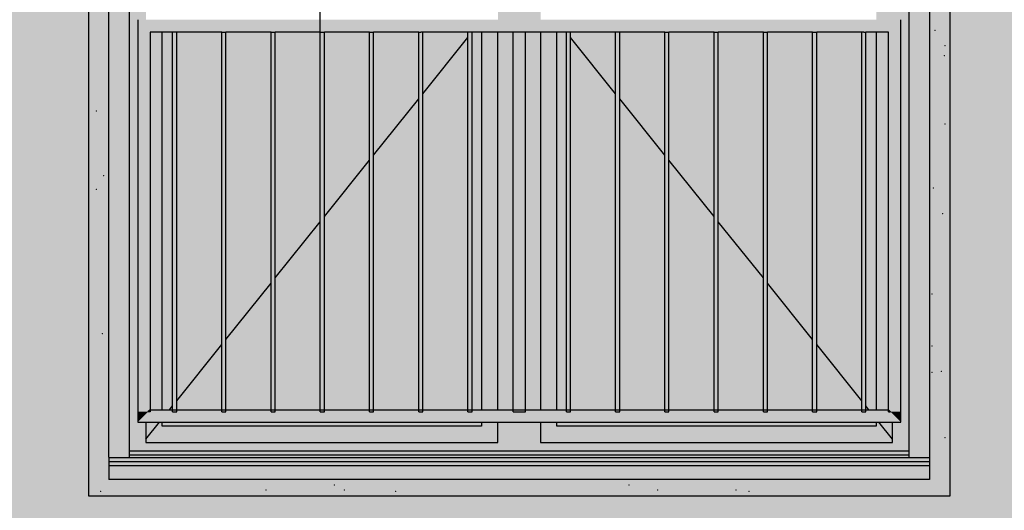
# Model space of a CAD drawing. Extents: x 150 to 8975, y 25 to 1460.
# Drawn here: x 3124 to 3364, y 739 to 858 of the extents above; entities that cross this region are included whole.
import ezdxf
from ezdxf.xclip import XClip

# ---------------------------------------------------------------- set-up
doc = ezdxf.new("R2010")
doc.units = 0
doc.header["$LTSCALE"] = 0.2
doc.header["$MEASUREMENT"] = 0
doc.header["$XCLIPFRAME"] = 0
for name, color, linetype in [('BALUSTRADY', 7, 'Continuous'), ('SZPALETY - RAMY OKIENNE', 7, 'Continuous'), ('ZNACZNIKI - ELEWACJE', 7, 'Continuous'), ('ŚCIANY KONSTRUKCYJNE.ZEWN.', 7, 'Continuous')]:
    doc.layers.add(name, color=color, linetype=linetype)

# ---------------------------------------------------------------- blocks, each defined once
blk = doc.blocks.new('Rysunek_1_1', base_point=(2461.73, 373.16))
at = {"layer": 'BALUSTRADY', "linetype": 'Continuous', "lineweight": 0, "ltscale": 0.2}
for points in [[(3161.73, 855.16), (3161.73, 858.16), (3152.73, 858.16), (3155.73, 855.16)], [(3152.73, 762.66), (3155.23, 762.66), (3155.73, 763.16), (3155.73, 855.16), (3152.73, 858.16)], [(3173.73, 855.16), (3173.73, 858.16), (3161.73, 858.16), (3161.73, 855.16)], [(3185.73, 855.16), (3185.73, 858.16), (3173.73, 858.16), (3173.73, 855.16)], [(3197.73, 855.16), (3197.73, 858.16), (3185.73, 858.16), (3185.73, 855.16)], [(3209.73, 855.16), (3209.73, 858.16), (3197.73, 858.16), (3197.73, 855.16)], [(3221.73, 855.16), (3221.73, 858.16), (3209.73, 858.16), (3209.73, 855.16)], [(3233.73, 855.16), (3233.73, 858.16), (3221.73, 858.16), (3221.73, 855.16)], [(3245.73, 855.16), (3245.73, 858.16), (3233.73, 858.16), (3233.73, 855.16)], [(3257.73, 855.16), (3257.73, 858.16), (3245.73, 858.16), (3245.73, 855.16)], [(3269.73, 855.16), (3269.73, 858.16), (3257.73, 858.16), (3257.73, 855.16)], [(3281.73, 855.16), (3281.73, 858.16), (3269.73, 858.16), (3269.73, 855.16)], [(3293.73, 855.16), (3293.73, 858.16), (3281.73, 858.16), (3281.73, 855.16)], [(3305.73, 855.16), (3305.73, 858.16), (3293.73, 858.16), (3293.73, 855.16)], [(3317.73, 855.16), (3317.73, 858.16), (3305.73, 858.16), (3305.73, 855.16)], [(3329.73, 855.16), (3329.73, 858.16), (3317.73, 858.16), (3317.73, 855.16)], [(3335.73, 855.16), (3338.73, 858.16), (3329.73, 858.16), (3329.73, 855.16)], [(3335.73, 855.16), (3335.73, 763.16), (3336.23, 762.66), (3338.73, 762.66), (3338.73, 858.16)], [(3161.23, 763.16), (3161.73, 763.16), (3162.23, 763.16), (3162.23, 855.16), (3161.23, 855.16)], [(3173.23, 763.16), (3173.73, 763.16), (3174.23, 763.16), (3174.23, 855.16), (3173.23, 855.16)], [(3185.23, 855.16), (3185.23, 762.66), (3185.73, 762.66), (3185.73, 763.16), (3186.23, 763.16), (3186.23, 855.16)], [(3197.23, 763.16), (3197.73, 763.16), (3198.23, 763.16), (3198.23, 855.16), (3197.23, 855.16)], [(3209.23, 763.16), (3209.73, 763.16), (3210.23, 763.16), (3210.23, 855.16), (3209.23, 855.16)], [(3221.23, 763.16), (3221.73, 763.16), (3222.23, 763.16), (3222.23, 855.16), (3221.23, 855.16)], [(3233.23, 763.16), (3233.73, 763.16), (3234.23, 763.16), (3234.23, 855.16), (3233.23, 855.16)], [(3244.23, 763.16), (3245.73, 763.16), (3247.23, 763.16), (3247.23, 855.16), (3244.23, 855.16)], [(3257.23, 763.16), (3257.73, 763.16), (3258.23, 763.16), (3258.23, 855.16), (3257.23, 855.16)], [(3269.23, 763.16), (3269.73, 763.16), (3270.23, 763.16), (3270.23, 855.16), (3269.23, 855.16)], [(3281.23, 763.16), (3281.73, 763.16), (3282.23, 763.16), (3282.23, 855.16), (3281.23, 855.16)], [(3293.23, 763.16), (3293.73, 763.16), (3294.23, 763.16), (3294.23, 855.16), (3293.23, 855.16)], [(3305.23, 762.66), (3306.23, 762.66), (3306.23, 855.16), (3305.23, 855.16)], [(3317.23, 762.66), (3318.23, 762.66), (3318.23, 855.16), (3317.23, 855.16)], [(3329.23, 763.16), (3329.73, 763.16), (3330.23, 763.16), (3330.23, 855.16), (3329.23, 855.16)], [(3155.73, 763.16), (3152.73, 760.16), (3161.73, 760.16), (3161.73, 763.16)], [(3155.23, 762.66), (3152.73, 762.66), (3152.73, 760.16)], [(3161.73, 763.16), (3161.73, 760.16), (3173.73, 760.16), (3173.73, 763.16)], [(3173.73, 763.16), (3173.73, 760.16), (3185.73, 760.16), (3185.73, 762.66), (3185.23, 762.66), (3185.23, 763.16)], [(3185.73, 763.16), (3185.73, 760.16), (3197.73, 760.16), (3197.73, 763.16)], [(3197.73, 763.16), (3197.73, 760.16), (3209.73, 760.16), (3209.73, 763.16)], [(3209.73, 763.16), (3209.73, 760.16), (3221.73, 760.16), (3221.73, 763.16)], [(3221.73, 763.16), (3221.73, 760.16), (3233.73, 760.16), (3233.73, 763.16)], [(3233.73, 763.16), (3233.73, 760.16), (3245.73, 760.16), (3245.73, 763.16)], [(3245.73, 763.16), (3245.73, 760.16), (3257.73, 760.16), (3257.73, 763.16)], [(3257.73, 763.16), (3257.73, 760.16), (3269.73, 760.16), (3269.73, 763.16)], [(3269.73, 763.16), (3269.73, 760.16), (3281.73, 760.16), (3281.73, 763.16)], [(3281.73, 763.16), (3281.73, 760.16), (3293.73, 760.16), (3293.73, 763.16)], [(3293.73, 763.16), (3293.73, 760.16), (3305.73, 760.16), (3305.73, 762.66), (3305.23, 762.66), (3305.23, 763.16)], [(3305.73, 760.16), (3317.73, 760.16), (3317.73, 762.66), (3317.23, 762.66), (3317.23, 763.16), (3306.23, 763.16), (3306.23, 762.66), (3305.73, 762.66)], [(3318.23, 762.66), (3317.73, 762.66), (3317.73, 760.16), (3329.73, 760.16), (3329.73, 763.16), (3318.23, 763.16)], [(3329.73, 763.16), (3329.73, 760.16), (3338.73, 760.16), (3335.73, 763.16)], [(3336.23, 762.66), (3338.73, 760.16), (3338.73, 762.66)]]:
    blk.add_hatch(color=8, dxfattribs=at).paths.add_polyline_path(points)
at = {"layer": 'SZPALETY - RAMY OKIENNE', "linetype": 'Continuous', "lineweight": 15, "ltscale": 0.2}
for points in [[(3145.73, 983.16), (3145.73, 751.58), (3150.73, 751.58), (3150.73, 983.16)], [(3340.73, 983.16), (3340.73, 751.58), (3345.73, 751.58), (3345.73, 983.16)]]:
    blk.add_hatch(color=31, dxfattribs=at).paths.add_polyline_path(points)
at = {"layer": 'SZPALETY - RAMY OKIENNE', "linetype": 'Continuous', "lineweight": 0, "ltscale": 0.2}
blk.add_hatch(color=8, dxfattribs=at).paths.add_polyline_path([(3145.73, 746.16), (3345.73, 746.16), (3345.73, 749.54), (3145.73, 749.54)])
at = {"layer": 'ŚCIANY KONSTRUKCYJNE.ZEWN.', "linetype": 'Continuous', "lineweight": 5, "ltscale": 0.2}
h = blk.add_hatch(color=27, dxfattribs=at)
h.paths.add_polyline_path([(2964.22, 1015.16), (2964.22, 988.16), (3140.73, 988.16), (3140.73, 742.16), (3350.73, 742.16), (3350.73, 988.16), (3516.73, 988.16), (3516.73, 742.16), (3726.73, 742.16), (3726.73, 988.16), (4140.73, 988.16), (4140.73, 742.16), (4350.73, 742.16), (4350.73, 988.16), (4516.73, 988.16), (4516.73, 742.16), (4726.73, 742.16), (4726.73, 988.16), (5040.73, 988.16), (5040.73, 742.16), (5250.73, 742.16), (5250.73, 988.16), (5328.23, 988.16), (5328.23, 1015.16), (5246.73, 1015.16), (5246.73, 1017.16), (5244.73, 1017.16), (5244.73, 1015.16), (5146.73, 1015.16), (5146.73, 1017.16), (5144.73, 1017.16), (5144.73, 1015.16), (5046.73, 1015.16), (5046.73, 1017.16), (5044.73, 1017.16), (5044.73, 1015.16), (4938.73, 1015.16), (4938.73, 1017.16), (4936.73, 1017.16), (4936.73, 1015.16), (4830.73, 1015.16), (4830.73, 1017.16), (4828.73, 1017.16), (4828.73, 1015.16), (4722.73, 1015.16), (4722.73, 1017.16), (4720.73, 1017.16), (4720.73, 1015.16), (4622.73, 1015.16), (4622.73, 1017.16), (4620.73, 1017.16), (4620.73, 1015.16), (4522.73, 1015.16), (4522.73, 1017.16), (4520.73, 1017.16), (4520.73, 1015.16), (4434.73, 1015.16), (4434.73, 1017.16), (4432.73, 1017.16), (4432.73, 1015.16), (4346.73, 1015.16), (4346.73, 1017.16), (4344.73, 1017.16), (4344.73, 1015.16), (4246.73, 1015.16), (4246.73, 1017.16), (4244.73, 1017.16), (4244.73, 1015.16), (4146.73, 1015.16), (4146.73, 1017.16), (4144.73, 1017.16), (4144.73, 1015.16), (4040.73, 1015.16), (4040.73, 1017.16), (4038.73, 1017.16), (4038.73, 1015.16), (3934.73, 1015.16), (3934.73, 1017.16), (3932.73, 1017.16), (3932.73, 1015.16), (3828.73, 1015.16), (3828.73, 1017.16), (3826.73, 1017.16), (3826.73, 1015.16), (3722.73, 1015.16), (3722.73, 1017.16), (3720.73, 1017.16), (3720.73, 1015.16), (3622.73, 1015.16), (3622.73, 1017.16), (3620.73, 1017.16), (3620.73, 1015.16), (3522.73, 1015.16), (3522.73, 1017.16), (3520.73, 1017.16), (3520.73, 1015.16), (3434.73, 1015.16), (3434.73, 1017.16), (3432.73, 1017.16), (3432.73, 1015.16), (3346.73, 1015.16), (3346.73, 1017.16), (3344.73, 1017.16), (3344.73, 1015.16), (3246.73, 1015.16), (3246.73, 1017.16), (3244.73, 1017.16), (3244.73, 1015.16), (3146.73, 1015.16), (3146.73, 1017.16), (3144.73, 1017.16), (3144.73, 1015.16), (3020.73, 1015.16), (3020.73, 1017.16), (3018.73, 1017.16), (3018.73, 1015.16)])
h.paths.add_polyline_path([(3145.73, 988.16), (3345.73, 988.16), (3345.73, 746.16), (3145.73, 746.16)], flags=0)
h.paths.add_polyline_path([(3721.73, 746.16), (3521.73, 746.16), (3521.73, 988.16), (3721.73, 988.16)], flags=0)
h.paths.add_polyline_path([(4145.73, 746.16), (4145.73, 988.16), (4345.73, 988.16), (4345.73, 746.16)], flags=0)
h.paths.add_polyline_path([(4521.73, 746.16), (4521.73, 988.16), (4721.73, 988.16), (4721.73, 746.16)], flags=0)
h.paths.add_polyline_path([(5045.73, 988.16), (5245.73, 988.16), (5245.73, 746.16), (5045.73, 746.16)], flags=0)
at = {"layer": 'ŚCIANY KONSTRUKCYJNE.ZEWN.', "linetype": 'Continuous', "lineweight": 0, "ltscale": 0.2}
for color, points in [(254, [(2964.22, 988.16), (2964.22, 735.16), (5328.23, 735.16), (5328.23, 988.16), (5250.73, 988.16), (5250.73, 742.16), (5040.73, 742.16), (5040.73, 988.16), (4726.73, 988.16), (4726.73, 742.16), (4516.73, 742.16), (4516.73, 988.16), (4350.73, 988.16), (4350.73, 742.16), (4140.73, 742.16), (4140.73, 988.16), (3726.73, 988.16), (3726.73, 742.16), (3516.73, 742.16), (3516.73, 988.16), (3350.73, 988.16), (3350.73, 742.16), (3140.73, 742.16), (3140.73, 988.16)]), (8, [(3150.73, 755.16), (3154.73, 755.16), (3154.73, 760.16), (3152.73, 760.16), (3152.73, 762.66), (3152.73, 858.16), (3154.73, 858.16), (3154.73, 979.16), (3150.73, 979.16)]), (8, [(3240.53, 858.16), (3250.93, 858.16), (3250.93, 979.16), (3240.53, 979.16)]), (8, [(3336.73, 979.16), (3336.73, 858.16), (3338.73, 858.16), (3338.73, 760.16), (3336.73, 760.16), (3336.73, 755.16), (3340.73, 755.16), (3340.73, 979.16)]), (8, [(3336.73, 975.16), (3332.73, 975.16), (3332.73, 858.16), (3336.73, 858.16)]), (8, [(3155.73, 855.16), (3155.73, 763.16), (3158.73, 763.16), (3158.73, 855.16)]), (8, [(3236.53, 855.16), (3236.53, 763.16), (3240.53, 763.16), (3240.53, 855.16)]), (8, [(3244.23, 855.16), (3240.53, 855.16), (3240.53, 763.16), (3244.23, 763.16)]), (8, [(3247.23, 855.16), (3247.23, 763.16), (3250.93, 763.16), (3250.93, 855.16)]), (8, [(3250.93, 763.16), (3254.93, 763.16), (3254.93, 855.16), (3250.93, 855.16)]), (8, [(3335.73, 855.16), (3332.73, 855.16), (3332.73, 763.16), (3335.73, 763.16)]), (8, [(3158.73, 760.16), (3154.73, 760.16), (3154.73, 759.16), (3158.73, 759.16)]), (8, [(3158.73, 759.16), (3154.73, 759.16), (3154.73, 755.16), (3240.53, 755.16), (3240.53, 759.16), (3236.53, 759.16)]), (8, [(3240.53, 760.16), (3236.53, 760.16), (3236.53, 759.16), (3240.53, 759.16)]), (8, [(3250.93, 760.16), (3240.53, 760.16), (3240.53, 755.16), (3250.93, 755.16)]), (8, [(3250.93, 759.16), (3254.93, 759.16), (3254.93, 760.16), (3250.93, 760.16)]), (8, [(3254.93, 759.16), (3250.93, 759.16), (3250.93, 755.16), (3336.73, 755.16), (3336.73, 759.16), (3332.73, 759.16)]), (8, [(3332.73, 760.16), (3332.73, 759.16), (3336.73, 759.16), (3336.73, 760.16)]), (8, [(3154.73, 755.16), (3150.73, 755.16), (3150.73, 753.16), (3340.73, 753.16), (3340.73, 755.16), (3336.73, 755.16), (3250.93, 755.16), (3240.53, 755.16)]), (8, [(3145.73, 751.54), (3345.73, 751.54), (3340.73, 751.58), (3340.73, 752.16), (3150.73, 752.16), (3150.73, 751.58), (3145.73, 751.58)]), (8, [(3145.73, 751.54), (3145.73, 749.54), (3345.73, 749.54), (3345.73, 751.54)]), (8, [(3150.73, 753.16), (3150.73, 752.16), (3340.73, 752.16), (3340.73, 753.16)])]:
    blk.add_hatch(color=color, dxfattribs=at).paths.add_polyline_path(points)
at = {"layer": 'ŚCIANY KONSTRUKCYJNE.ZEWN.', "linetype": 'Continuous', "lineweight": 5, "ltscale": 0.2}
for points in [[(3161.23, 855.16), (3158.73, 855.16), (3158.73, 763.16), (3161.23, 763.16)], [(3173.23, 855.16), (3162.23, 855.16), (3162.23, 763.16), (3173.23, 763.16)], [(3174.23, 855.16), (3174.23, 763.16), (3185.23, 763.16), (3185.23, 855.16)], [(3186.23, 855.16), (3186.23, 763.16), (3197.23, 763.16), (3197.23, 855.16)], [(3198.23, 855.16), (3198.23, 763.16), (3209.23, 763.16), (3209.23, 855.16)], [(3210.23, 763.16), (3221.23, 763.16), (3221.23, 855.16), (3210.23, 855.16)], [(3222.23, 855.16), (3222.23, 763.16), (3233.23, 763.16), (3233.23, 855.16)], [(3234.23, 763.16), (3236.53, 763.16), (3236.53, 855.16), (3234.23, 855.16)], [(3254.93, 855.16), (3254.93, 763.16), (3257.23, 763.16), (3257.23, 855.16)], [(3258.23, 763.16), (3269.23, 763.16), (3269.23, 855.16), (3258.23, 855.16)], [(3270.23, 763.16), (3281.23, 763.16), (3281.23, 855.16), (3270.23, 855.16)], [(3293.23, 855.16), (3282.23, 855.16), (3282.23, 763.16), (3293.23, 763.16)], [(3294.23, 855.16), (3294.23, 763.16), (3305.23, 763.16), (3305.23, 855.16)], [(3306.23, 763.16), (3317.23, 763.16), (3317.23, 855.16), (3306.23, 855.16)], [(3318.23, 855.16), (3318.23, 763.16), (3329.23, 763.16), (3329.23, 855.16)], [(3332.73, 855.16), (3330.23, 855.16), (3330.23, 763.16), (3332.73, 763.16)], [(3158.73, 759.16), (3236.53, 759.16), (3236.53, 760.16), (3158.73, 760.16)], [(3254.93, 760.16), (3254.93, 759.16), (3332.73, 759.16), (3332.73, 760.16)]]:
    blk.add_hatch(color=9, dxfattribs=at).paths.add_polyline_path(points)
at = {"layer": 'BALUSTRADY', "linetype": 'Continuous', "ltscale": 0.2}
for p, q in [((3152.73, 858.16), (3152.73, 762.66)), ((3338.73, 762.66), (3338.73, 858.16)), ((3161.73, 855.16), (3155.73, 855.16)), ((3155.73, 855.16), (3155.73, 762.66)), ((3161.23, 762.66), (3161.23, 855.16)), ((3173.23, 855.16), (3161.73, 855.16)), ((3162.23, 762.66), (3162.23, 855.16)), ((3173.23, 855.16), (3174.23, 855.16)), ((3173.23, 762.66), (3173.23, 855.16)), ((3185.23, 855.16), (3174.23, 855.16)), ((3174.23, 762.66), (3174.23, 855.16)), ((3185.23, 855.16), (3186.23, 855.16)), ((3185.23, 762.66), (3185.23, 855.16)), ((3197.23, 855.16), (3186.23, 855.16)), ((3186.23, 762.66), (3186.23, 855.16)), ((3197.23, 855.16), (3198.23, 855.16)), ((3197.23, 762.66), (3197.23, 855.16)), ((3209.23, 855.16), (3198.23, 855.16)), ((3198.23, 762.66), (3198.23, 855.16)), ((3209.23, 855.16), (3210.23, 855.16)), ((3209.23, 762.66), (3209.23, 855.16)), ((3221.23, 855.16), (3210.23, 855.16)), ((3210.23, 762.66), (3210.23, 855.16)), ((3221.23, 855.16), (3221.73, 855.16)), ((3221.23, 762.66), (3221.23, 855.16)), ((3233.73, 855.16), (3221.73, 855.16)), ((3222.23, 762.66), (3222.23, 855.16)), ((3233.23, 762.66), (3233.23, 855.16)), ((3245.73, 855.16), (3233.73, 855.16)), ((3234.23, 762.66), (3234.23, 855.16)), ((3244.23, 762.66), (3244.23, 855.16)), ((3257.73, 855.16), (3245.73, 855.16)), ((3247.23, 762.66), (3247.23, 855.16)), ((3257.23, 762.66), (3257.23, 855.16)), ((3269.73, 855.16), (3257.73, 855.16)), ((3258.23, 762.66), (3258.23, 855.16)), ((3269.23, 762.66), (3269.23, 855.16)), ((3281.23, 855.16), (3269.73, 855.16)), ((3270.23, 762.66), (3270.23, 855.16)), ((3281.23, 855.16), (3282.23, 855.16)), ((3281.23, 762.66), (3281.23, 855.16)), ((3293.23, 855.16), (3282.23, 855.16)), ((3282.23, 762.66), (3282.23, 855.16)), ((3293.23, 855.16), (3294.23, 855.16)), ((3293.23, 762.66), (3293.23, 855.16)), ((3305.23, 855.16), (3294.23, 855.16)), ((3294.23, 762.66), (3294.23, 855.16)), ((3305.23, 855.16), (3306.23, 855.16)), ((3305.23, 762.66), (3305.23, 855.16)), ((3317.23, 855.16), (3306.23, 855.16)), ((3306.23, 762.66), (3306.23, 855.16)), ((3317.23, 855.16), (3318.23, 855.16)), ((3317.23, 762.66), (3317.23, 855.16)), ((3329.73, 855.16), (3318.23, 855.16)), ((3318.23, 762.66), (3318.23, 855.16)), ((3329.23, 762.66), (3329.23, 855.16)), ((3329.73, 855.16), (3330.23, 855.16)), ((3335.73, 855.16), (3330.23, 855.16)), ((3330.23, 762.66), (3330.23, 855.16)), ((3335.73, 762.66), (3335.73, 855.16)), ((3152.73, 762.66), (3152.73, 760.16)), ((3155.73, 763.16), (3155.23, 762.66)), ((3155.73, 762.66), (3155.23, 762.66)), ((3155.73, 763.16), (3161.73, 763.16)), ((3161.23, 762.66), (3162.23, 762.66)), ((3161.73, 763.16), (3173.73, 763.16)), ((3173.23, 762.66), (3174.23, 762.66)), ((3173.73, 763.16), (3185.73, 763.16)), ((3185.23, 762.66), (3186.23, 762.66)), ((3185.73, 763.16), (3197.73, 763.16)), ((3197.23, 762.66), (3198.23, 762.66)), ((3197.73, 763.16), (3209.73, 763.16)), ((3209.23, 762.66), (3210.23, 762.66)), ((3209.73, 763.16), (3221.73, 763.16)), ((3221.23, 762.66), (3222.23, 762.66)), ((3221.73, 763.16), (3233.73, 763.16)), ((3233.23, 762.66), (3234.23, 762.66)), ((3233.73, 763.16), (3245.73, 763.16)), ((3244.23, 762.66), (3247.23, 762.66)), ((3245.73, 763.16), (3257.73, 763.16)), ((3257.23, 762.66), (3258.23, 762.66)), ((3257.73, 763.16), (3269.73, 763.16)), ((3269.23, 762.66), (3270.23, 762.66)), ((3269.73, 763.16), (3281.73, 763.16)), ((3281.23, 762.66), (3282.23, 762.66)), ((3281.73, 763.16), (3293.73, 763.16)), ((3293.23, 762.66), (3294.23, 762.66)), ((3293.73, 763.16), (3305.73, 763.16)), ((3305.23, 762.66), (3306.23, 762.66)), ((3305.73, 763.16), (3317.73, 763.16)), ((3317.23, 762.66), (3318.23, 762.66)), ((3317.73, 763.16), (3329.73, 763.16)), ((3329.23, 762.66), (3330.23, 762.66)), ((3329.73, 763.16), (3335.73, 763.16)), ((3335.73, 763.16), (3336.23, 762.66)), ((3335.73, 762.66), (3336.23, 762.66)), ((3338.73, 760.16), (3338.73, 762.66)), ((3152.73, 760.16), (3161.73, 760.16)), ((3161.73, 760.16), (3173.73, 760.16)), ((3173.73, 760.16), (3185.73, 760.16)), ((3185.73, 760.16), (3197.73, 760.16)), ((3197.73, 760.16), (3209.73, 760.16)), ((3209.73, 760.16), (3221.73, 760.16)), ((3221.73, 760.16), (3233.73, 760.16)), ((3233.73, 760.16), (3245.73, 760.16)), ((3245.73, 760.16), (3257.73, 760.16)), ((3257.73, 760.16), (3269.73, 760.16)), ((3269.73, 760.16), (3281.73, 760.16)), ((3281.73, 760.16), (3293.73, 760.16)), ((3293.73, 760.16), (3305.73, 760.16)), ((3305.73, 760.16), (3317.73, 760.16)), ((3317.73, 760.16), (3329.73, 760.16)), ((3329.73, 760.16), (3338.73, 760.16))]:
    blk.add_line(p, q, dxfattribs=at)
at = {"layer": 'SZPALETY - RAMY OKIENNE', "linetype": 'Continuous', "ltscale": 0.2}
for p, q in [((3145.73, 751.59), (3145.73, 983.16)), ((3150.73, 751.56), (3150.73, 983.16)), ((3340.73, 983.16), (3340.73, 751.56)), ((3345.73, 983.16), (3345.73, 751.59)), ((3145.73, 749.54), (3145.73, 746.16)), ((3345.73, 749.54), (3345.73, 746.16)), ((3345.73, 746.16), (3145.73, 746.16))]:
    blk.add_line(p, q, dxfattribs=at)
at = {"layer": 'ZNACZNIKI - ELEWACJE', "linetype": 'Continuous', "ltscale": 0.2}
blk.add_line((3197.23, 847.87), (3197.23, 872.59), dxfattribs=at)
at = {"layer": 'ŚCIANY KONSTRUKCYJNE.ZEWN.', "linetype": 'Continuous', "ltscale": 0.2}
for p, q in [((3140.73, 988.16), (3140.73, 742.16)), ((3350.73, 742.16), (3350.73, 988.16)), ((3158.73, 763.16), (3158.73, 855.16)), ((3234.23, 855.07), (3234.3, 855.16)), ((3236.53, 855.16), (3236.53, 763.16)), ((3240.53, 763.16), (3240.53, 855.16)), ((3250.93, 855.16), (3250.93, 763.16)), ((3254.93, 763.16), (3254.93, 855.16)), ((3257.23, 855.07), (3257.16, 855.16)), ((3332.73, 855.16), (3332.73, 763.16)), ((3222.23, 840.12), (3233.23, 853.82)), ((3269.23, 840.12), (3258.23, 853.82)), ((3210.23, 825.16), (3221.23, 838.87)), ((3281.23, 825.16), (3270.23, 838.87)), ((3198.23, 810.21), (3209.23, 823.91)), ((3293.23, 810.21), (3282.23, 823.91)), ((3186.23, 795.25), (3197.23, 808.96)), ((3305.23, 795.25), (3294.23, 808.96)), ((3174.23, 780.3), (3185.23, 794.01)), ((3317.23, 780.3), (3306.23, 794.01)), ((3162.23, 765.34), (3173.23, 779.05)), ((3329.23, 765.34), (3318.23, 779.05)), ((3160.48, 763.16), (3161.23, 764.1)), ((3330.98, 763.16), (3330.23, 764.1)), ((3154.73, 760.16), (3154.73, 755.16)), ((3154.73, 756), (3158.07, 760.16)), ((3158.73, 759.16), (3158.73, 760.16)), ((3236.53, 759.16), (3158.73, 759.16)), ((3236.53, 760.16), (3236.53, 759.16)), ((3240.53, 755.16), (3240.53, 760.16)), ((3250.93, 760.16), (3250.93, 755.16)), ((3254.93, 759.16), (3254.93, 760.16)), ((3332.73, 759.16), (3254.93, 759.16)), ((3332.73, 760.16), (3332.73, 759.16)), ((3336.73, 756), (3333.39, 760.16)), ((3336.73, 755.16), (3336.73, 760.16)), ((3154.73, 755.16), (3240.53, 755.16)), ((3250.93, 755.16), (3336.73, 755.16)), ((3145.73, 751.59), (3145.73, 751.54)), ((3145.73, 751.54), (3145.73, 749.54)), ((3145.73, 751.54), (3345.73, 751.54)), ((3150.73, 753.16), (3340.73, 753.16)), ((3150.73, 752.16), (3340.73, 752.16)), ((3345.73, 751.59), (3345.73, 751.54)), ((3345.73, 751.54), (3345.73, 749.54)), ((3145.73, 750.54), (3345.73, 750.54)), ((3145.73, 749.54), (3345.73, 749.54)), ((3140.73, 742.16), (3350.73, 742.16))]:
    blk.add_line(p, q, dxfattribs=at)
at = {"layer": 'ŚCIANY KONSTRUKCYJNE.ZEWN.', "color": 251, "linetype": 'Continuous', "lineweight": 5, "ltscale": 0.2}
for p in [(3347.07, 855.59), (3349.5, 851.82), (3349.33, 849.39), (3142.67, 835.91), (3349.5, 832.73), (3144.47, 820.16), (3142.67, 816.82), (3346.7, 817.14), (3348.96, 810.94), (3346.32, 791.36), (3144.1, 781.71), (3346.33, 778.7), (3346.32, 772.27), (3348.58, 772.49), (3349.5, 756.36), (3200.62, 744.82), (3272.47, 744.79), (3143.73, 743.27), (3184.04, 743.63), (3203.13, 743.63), (3215.57, 743.24), (3279.5, 743.63), (3298.59, 743.63), (3301.74, 743.31)]:
    blk.add_point(p, dxfattribs=at)

msp = doc.modelspace()

# ---------------------------------------------------------------- block references
at = {"linetype": 'Continuous', "ltscale": 0.2}
ref = msp.add_blockref('Rysunek_1_1', (2461.73, 373.16), dxfattribs=at)
XClip(ref).set_block_clipping_path([(195.7846420151, 74.2542854664), (8180.8342090631, 1332.0695135102)])

doc.saveas('drawing.dxf')
